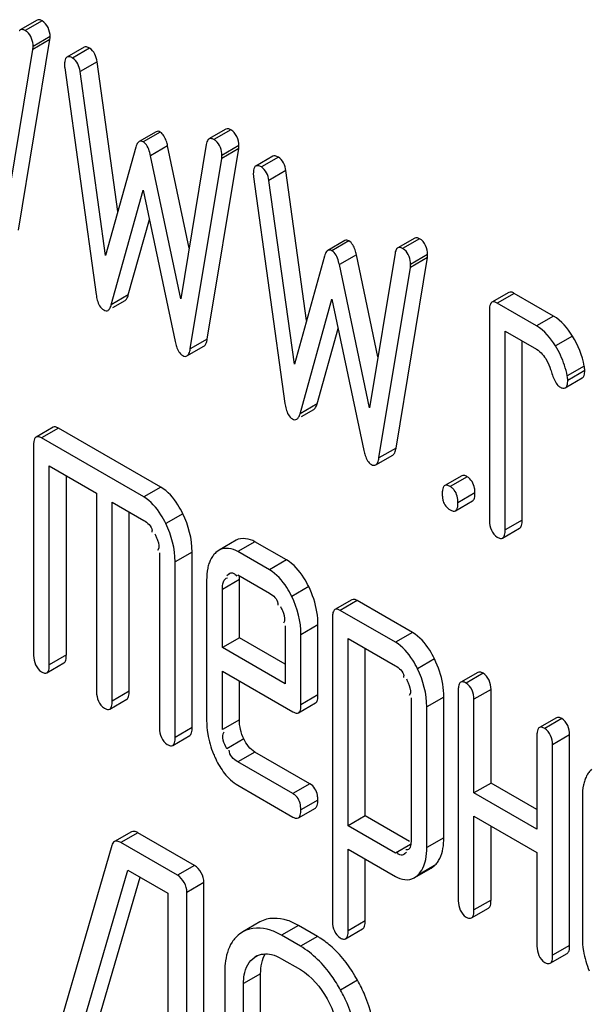
# Model space of a CAD drawing. Units: millimetres. Extents: x 0 to 6000, y -4 to 4243.
# Drawn here: x 3959 to 3966, y 1705 to 1717 of the extents above; entities that cross this region are included whole.
import ezdxf

# ---------------------------------------------------------------- set-up
doc = ezdxf.new("R2010")
doc.units = ezdxf.units.MM
doc.header["$LTSCALE"] = 330
doc.layers.get('0').update_dxf_attribs({"linetype": 'CONTINUOUS'})

msp = doc.modelspace()

# ---------------------------------------------------------------- linework, layer by layer
at = {"color": 7, "linetype": 'Continuous'}
for p, q in [((3959.5013, 1717.4257), (3959.2891, 1717.3033)), ((3959.2677, 1714.8065), (3959.66, 1717.183)), ((3959.66, 1717.183), (3959.4479, 1717.0605)), ((3959.0556, 1714.6841), (3959.4479, 1717.0605)), ((3960.0844, 1717.0874), (3959.8723, 1716.9649)), ((3959.8442, 1716.8318), (3960.2365, 1714.0022)), ((3960.5073, 1715.0402), (3960.2486, 1716.9074)), ((3960.3542, 1714.4917), (3960.0364, 1716.785)), ((3961.8553, 1716.0666), (3961.6432, 1715.9442)), ((3960.9842, 1716.0345), (3960.7721, 1715.9121)), ((3960.7309, 1715.8413), (3960.3542, 1714.4917)), ((3961.3963, 1714.5831), (3961.1274, 1715.8573)), ((3961.6097, 1715.8766), (3961.2919, 1713.9503)), ((3961.6218, 1713.4474), (3962.0141, 1715.8239)), ((3962.0141, 1715.8239), (3961.802, 1715.7015)), ((3961.2919, 1713.9503), (3960.9153, 1715.7348)), ((3961.4096, 1713.325), (3961.802, 1715.7015)), ((3962.4385, 1715.7283), (3962.2263, 1715.6058)), ((3962.1982, 1715.4727), (3962.5906, 1712.6432)), ((3962.8614, 1713.6811), (3962.6026, 1715.5484)), ((3962.7083, 1713.1326), (3962.3905, 1715.4259)), ((3960.4248, 1713.876), (3960.8231, 1715.3036)), ((3960.8231, 1715.3036), (3961.2213, 1713.4162)), ((3960.637, 1713.9985), (3960.8997, 1714.9404)), ((3964.2094, 1714.7075), (3963.9973, 1714.5851)), ((3963.3383, 1714.6754), (3963.1261, 1714.553)), ((3963.0849, 1714.4822), (3962.7083, 1713.1326)), ((3963.7504, 1713.224), (3963.4815, 1714.4982)), ((3963.9638, 1714.5175), (3963.646, 1712.5912)), ((3963.9758, 1712.0883), (3964.3682, 1714.4648)), ((3964.3682, 1714.4648), (3964.1561, 1714.3424)), ((3963.646, 1712.5912), (3963.2693, 1714.3757)), ((3963.7637, 1711.9659), (3964.1561, 1714.3424)), ((3965.3839, 1714.0287), (3965.1717, 1713.9062)), ((3965.9415, 1713.7345), (3965.4511, 1714.0177)), ((3960.4449, 1713.8412), (3960.596, 1713.9284)), ((3962.7789, 1712.5169), (3963.1771, 1713.9445)), ((3963.1771, 1713.9445), (3963.5754, 1712.0571)), ((3965.7294, 1713.612), (3965.2389, 1713.8952)), ((3965.1408, 1713.8059), (3965.1408, 1711.1796)), ((3962.991, 1712.6394), (3963.2538, 1713.5813)), ((3965.337, 1711.0663), (3965.337, 1713.5467)), ((3965.337, 1713.5467), (3965.7294, 1713.3202)), ((3961.3686, 1713.2368), (3961.5807, 1713.3592)), ((3965.5491, 1711.1888), (3965.5491, 1713.4243)), ((3966.0874, 1712.8395), (3966.2995, 1712.962)), ((3962.799, 1712.4821), (3962.95, 1712.5693)), ((3959.6988, 1712.348), (3959.4866, 1712.2255)), ((3961.0411, 1711.6008), (3959.766, 1712.3369)), ((3959.4557, 1712.1252), (3959.4557, 1709.4988)), ((3960.829, 1711.4783), (3959.5538, 1712.2145)), ((3963.7227, 1711.8777), (3963.9348, 1712.0001)), ((3959.6519, 1709.3856), (3959.6519, 1711.866)), ((3959.6519, 1711.866), (3960.2404, 1711.5262)), ((3959.8641, 1709.508), (3959.8641, 1711.7435)), ((3964.7954, 1711.7421), (3964.5832, 1711.6196)), ((3960.2404, 1711.5262), (3960.2404, 1709.0458)), ((3960.4366, 1708.9325), (3960.4366, 1711.413)), ((3960.4366, 1711.413), (3960.829, 1711.1865)), ((3964.7176, 1711.3058), (3964.9297, 1711.4282)), ((3960.6487, 1709.055), (3960.6487, 1711.2905)), ((3965.3061, 1710.966), (3965.5182, 1711.0885)), ((3961.9823, 1710.9375), (3961.7701, 1710.815)), ((3962.6105, 1710.6918), (3962.2162, 1710.9194)), ((3961.0251, 1710.7814), (3961.0251, 1708.5928)), ((3961.4334, 1708.602), (3961.4334, 1710.7906)), ((3961.7705, 1710.8144), (3961.7279, 1710.7835)), ((3962.3983, 1710.5693), (3962.004, 1710.7969)), ((3961.2213, 1708.4795), (3961.2213, 1710.6681)), ((3961.6137, 1710.4387), (3961.6137, 1708.6907)), ((3961.8662, 1710.4979), (3961.8885, 1710.5144)), ((3962.004, 1710.5051), (3962.3983, 1710.2775)), ((3962.022, 1709.7213), (3962.022, 1710.4479)), ((3961.8098, 1709.5988), (3961.8098, 1710.3254)), ((3963.4261, 1710.1961), (3963.2139, 1710.0736)), ((3964.1818, 1709.7875), (3963.4933, 1710.185)), ((3963.9697, 1709.665), (3963.2811, 1710.0626)), ((3963.183, 1709.9733), (3963.183, 1706.1797)), ((3962.5945, 1709.8724), (3962.5945, 1709.1458)), ((3963.0028, 1709.0091), (3963.0028, 1709.8816)), ((3962.022, 1709.7213), (3961.8098, 1709.5988)), ((3962.5945, 1709.3907), (3962.022, 1709.7213)), ((3962.7907, 1708.8866), (3962.7907, 1709.7592)), ((3963.3792, 1707.3767), (3963.3792, 1709.7141)), ((3963.3792, 1709.7141), (3963.9697, 1709.3732)), ((3962.5945, 1709.1458), (3961.8098, 1709.5988)), ((3963.5913, 1707.4991), (3963.5913, 1709.5916)), ((3959.621, 1709.2853), (3959.8332, 1709.4077)), ((3961.8098, 1708.5775), (3961.8098, 1709.307)), ((3961.8098, 1709.307), (3962.6906, 1708.7985)), ((3962.022, 1708.6999), (3962.022, 1709.1845)), ((3964.9954, 1709.29), (3964.7833, 1709.1675)), ((3964.7524, 1709.0672), (3964.7524, 1706.4409)), ((3965.1607, 1707.9092), (3965.1607, 1709.0764)), ((3960.4057, 1708.8322), (3960.6178, 1708.9547)), ((3964.1639, 1708.9722), (3964.1639, 1707.2184)), ((3964.5722, 1707.2276), (3964.5722, 1708.9814)), ((3964.9486, 1707.7867), (3964.9486, 1708.954)), ((3962.7599, 1708.7868), (3962.972, 1708.9092)), ((3964.3601, 1707.1051), (3964.3601, 1708.8589)), ((3965.9763, 1708.7237), (3965.7642, 1708.6012)), ((3961.1904, 1708.3792), (3961.4025, 1708.5017)), ((3965.7333, 1708.5009), (3965.7333, 1707.3337)), ((3966.1416, 1705.8838), (3966.1416, 1708.5101)), ((3965.9295, 1705.7613), (3965.9295, 1708.3877)), ((3962.9028, 1707.8996), (3962.2162, 1708.296)), ((3962.6906, 1707.7771), (3962.004, 1708.1735)), ((3962.004, 1707.8817), (3962.6906, 1707.4853)), ((3965.1607, 1707.9092), (3964.9486, 1707.7867)), ((3965.7333, 1707.5786), (3965.1607, 1707.9092)), ((3965.7333, 1707.3337), (3964.9486, 1707.7867)), ((3966.3002, 1707.7359), (3966.3002, 1705.985)), ((3962.7578, 1707.4743), (3962.97, 1707.5967)), ((3963.5913, 1707.4991), (3963.3792, 1707.3767)), ((3964.1423, 1707.181), (3963.5913, 1707.4991)), ((3964.9486, 1706.3276), (3964.9486, 1707.4949)), ((3964.9486, 1707.4949), (3965.7333, 1707.0418)), ((3963.9697, 1707.0358), (3963.3792, 1707.3767)), ((3965.1607, 1706.4501), (3965.1607, 1707.3724)), ((3960.6756, 1707.3008), (3960.4635, 1707.1783)), ((3961.4619, 1706.8816), (3960.7567, 1707.2888)), ((3960.4314, 1707.1295), (3959.4856, 1703.8819)), ((3961.2498, 1706.7592), (3960.5446, 1707.1663)), ((3963.3792, 1706.0664), (3963.3792, 1707.0848)), ((3963.3792, 1707.0848), (3963.9697, 1706.7439)), ((3963.5913, 1706.1889), (3963.5913, 1706.9624)), ((3964.1065, 1707.045), (3964.0833, 1707.0278)), ((3965.7333, 1707.0418), (3965.7333, 1705.8746)), ((3964.2014, 1706.7251), (3964.4135, 1706.8476)), ((3964.4135, 1706.8476), (3964.4565, 1706.88)), ((3959.712, 1703.6637), (3960.6318, 1706.8241)), ((3959.9241, 1703.7862), (3960.7829, 1706.7369)), ((3960.6318, 1706.8241), (3961.1318, 1706.5354)), ((3964.201, 1706.7257), (3964.2443, 1706.7576)), ((3961.5798, 1702.874), (3961.5798, 1706.6677)), ((3961.1318, 1706.5354), (3961.1318, 1702.8877)), ((3961.3677, 1702.7516), (3961.3677, 1706.5452)), ((3964.9177, 1706.2273), (3965.1298, 1706.3498)), ((3962.2791, 1706.177), (3962.0669, 1706.0545)), ((3962.9949, 1705.9966), (3962.7591, 1706.1327)), ((3962.0671, 1706.0541), (3962.0469, 1706.0421)), ((3962.7828, 1705.8741), (3962.5469, 1706.0103)), ((3963.3477, 1705.9667), (3963.5599, 1706.0892)), ((3962.2144, 1705.7383), (3962.2282, 1705.7465)), ((3965.8986, 1705.661), (3966.1107, 1705.7835)), ((3962.5469, 1705.7184), (3962.7828, 1705.5823)), ((3961.8394, 1705.5433), (3961.8394, 1703.2088)), ((3962.2874, 1703.1951), (3962.2874, 1705.5296)), ((3962.0752, 1703.0726), (3962.0752, 1705.4071))]:
    msp.add_line(p, q, dxfattribs=at)
at = {"color": 9, "linetype": 'Continuous'}
for p, q in [((3959.5619, 1717.4177), (3959.3498, 1717.2952)), ((3959.662, 1717.2198), (3959.4499, 1717.0974)), ((3960.1544, 1717.0756), (3959.9423, 1716.9531)), ((3960.2486, 1716.9074), (3960.0364, 1716.785)), ((3961.916, 1716.0586), (3961.7039, 1715.9361)), ((3961.0352, 1716.0301), (3960.8231, 1715.9077)), ((3961.1274, 1715.8573), (3960.9153, 1715.7348)), ((3962.0161, 1715.8607), (3961.8039, 1715.7383)), ((3962.5085, 1715.7165), (3962.2963, 1715.594)), ((3962.6026, 1715.5484), (3962.3905, 1715.4259)), ((3964.2701, 1714.6995), (3964.058, 1714.577)), ((3963.3893, 1714.6711), (3963.1771, 1714.5486)), ((3963.4815, 1714.4982), (3963.2693, 1714.3757)), ((3964.3701, 1714.5016), (3964.158, 1714.3792)), ((3960.637, 1713.9985), (3960.4248, 1713.876)), ((3965.4511, 1714.0177), (3965.2389, 1713.8952)), ((3965.9415, 1713.7345), (3965.7294, 1713.612)), ((3966.1769, 1713.4848), (3965.9648, 1713.3623)), ((3961.6218, 1713.4474), (3961.4096, 1713.325)), ((3966.3241, 1713.1109), (3966.112, 1712.9885)), ((3966.3299, 1713.055), (3966.1178, 1712.9326)), ((3962.991, 1712.6394), (3962.7789, 1712.5169)), ((3959.766, 1712.3369), (3959.5538, 1712.2145)), ((3963.9758, 1712.0883), (3963.7637, 1711.9659)), ((3964.8625, 1711.7311), (3964.6504, 1711.6086)), ((3961.0411, 1711.6008), (3960.829, 1711.4783)), ((3964.9606, 1711.5285), (3964.7485, 1711.4061)), ((3961.3167, 1711.268), (3961.1046, 1711.1455)), ((3965.5491, 1711.1888), (3965.337, 1711.0663)), ((3962.2162, 1710.9194), (3962.004, 1710.7969)), ((3961.4334, 1710.7906), (3961.2213, 1710.6681)), ((3962.6105, 1710.6918), (3962.3983, 1710.5693)), ((3962.022, 1710.4479), (3961.8098, 1710.3254)), ((3961.89, 1710.5116), (3961.8662, 1710.4979)), ((3962.8871, 1710.3599), (3962.6749, 1710.2374)), ((3963.4933, 1710.185), (3963.2811, 1710.0626)), ((3963.0028, 1709.8816), (3962.7907, 1709.7592)), ((3964.1818, 1709.7875), (3963.9697, 1709.665)), ((3959.8641, 1709.508), (3959.6519, 1709.3856)), ((3964.4565, 1709.4568), (3964.2443, 1709.3343)), ((3965.0626, 1709.279), (3964.8505, 1709.1565)), ((3960.6487, 1709.055), (3960.4366, 1708.9325)), ((3965.1607, 1709.0764), (3964.9486, 1708.954)), ((3963.0028, 1709.0091), (3962.7907, 1708.8866)), ((3964.5722, 1708.9814), (3964.3601, 1708.8589)), ((3962.022, 1708.6999), (3961.8098, 1708.5775)), ((3966.0435, 1708.7127), (3965.8314, 1708.5902)), ((3961.4334, 1708.602), (3961.2213, 1708.4795)), ((3962.0783, 1708.4595), (3961.8662, 1708.337)), ((3966.1416, 1708.5101), (3965.9295, 1708.3877)), ((3962.2162, 1708.296), (3962.004, 1708.1735)), ((3962.9028, 1707.8996), (3962.6906, 1707.7771)), ((3963.0009, 1707.6971), (3962.7887, 1707.5746)), ((3960.7567, 1707.2888), (3960.5446, 1707.1663)), ((3964.5722, 1707.2276), (3964.3601, 1707.1051)), ((3964.1572, 1707.144), (3963.9697, 1707.0358)), ((3961.4619, 1706.8816), (3961.2498, 1706.7592)), ((3964.4565, 1706.88), (3964.2443, 1706.7576)), ((3961.5798, 1706.6677), (3961.3677, 1706.5452)), ((3965.1607, 1706.4501), (3964.9486, 1706.3276)), ((3962.7591, 1706.1327), (3962.5469, 1706.0103)), ((3963.5913, 1706.1889), (3963.3792, 1706.0664)), ((3962.9949, 1705.9966), (3962.7828, 1705.8741)), ((3966.1416, 1705.8838), (3965.9295, 1705.7613)), ((3962.2407, 1705.7535), (3962.2144, 1705.7383)), ((3962.2874, 1705.5296), (3962.0752, 1705.4071)), ((3963.4967, 1705.4493), (3963.2846, 1705.3269))]:
    msp.add_line(p, q, dxfattribs=at)
at = {"color": 7, "linetype": 'Continuous'}
for centre, radius, start, end in [((3965.0365, 1712.7792), 1.0957, 11.00878, 18.21052), ((3960.8123, 1711.0409), 0.1231, 358.79847, 8.40216), ((3962.3817, 1710.1319), 0.1231, 358.79701, 8.48929), ((3961.9999, 1709.8809), 1.0029, 0.04321, 9.39392), ((3963.954, 1709.2299), 0.1199, 358.44209, 8.27404), ((3963.5895, 1708.9802), 0.9827, 0.06812, 9.54879), ((3962.669, 1708.6905), 1.0553, 179.99059, 189.26551), ((3962.8767, 1708.7623), 1.2754, 202.66051, 205.64947), ((3962.2766, 1705.7014), 0.4114, 137.5376, 146.96376), ((3962.2643, 1705.7121), 0.3952, 123.36743, 137.47556), ((3962.4836, 1705.1111), 1.0225, 57.65971, 59.99601), ((3967.3526, 1705.9847), 1.0524, 179.98636, 189.31562)]:
    msp.add_arc(centre, radius, start, end, dxfattribs=at)
for points, knots in [([(3959.5619, 1717.4177), (3959.5515, 1717.4237), (3959.5319, 1717.4331), (3959.5091, 1717.4303), (3959.5013, 1717.4257)], [0, 0, 0, 0, 0.5699762, 1, 1, 1, 1]), ([(3959.2891, 1717.3033), (3959.2866, 1717.3018), (3959.2816, 1717.2981), (3959.2774, 1717.2934), (3959.2755, 1717.2909)], [0, 0, 0, 0, 0.4814143, 1, 1, 1, 1]), ([(3959.3498, 1717.2952), (3959.3394, 1717.3012), (3959.3198, 1717.3106), (3959.297, 1717.3078), (3959.2891, 1717.3033)], [0, 0, 0, 0, 0.5699761, 1, 1, 1, 1]), ([(3959.3745, 1717.2785), (3959.3706, 1717.2815), (3959.3626, 1717.2874), (3959.3542, 1717.2927), (3959.3498, 1717.2952)], [0, 0, 0, 0, 0.4946312, 1, 1, 1, 1]), ([(3959.66, 1717.183), (3959.66, 1717.1892), (3959.661, 1717.2014), (3959.662, 1717.2137), (3959.662, 1717.2198)], [0, 0, 0, 0, 0.4999975, 1, 1, 1, 1]), ([(3959.4479, 1717.0605), (3959.4479, 1717.0667), (3959.4489, 1717.0789), (3959.4499, 1717.0912), (3959.4499, 1717.0974)], [0, 0, 0, 0, 0.4999975, 1, 1, 1, 1]), ([(3960.1544, 1717.0756), (3960.1419, 1717.0828), (3960.1198, 1717.0941), (3960.0931, 1717.0924), (3960.0844, 1717.0874)], [0, 0, 0, 0, 0.5885879, 1, 1, 1, 1]), ([(3959.8551, 1716.9459), (3959.8501, 1716.9363), (3959.8435, 1716.9111), (3959.8422, 1716.8855), (3959.8422, 1716.8708)], [0, 0, 0, 0, 0.425656, 1, 1, 1, 1]), ([(3959.8723, 1716.9649), (3959.8687, 1716.9629), (3959.862, 1716.9573), (3959.8572, 1716.9499), (3959.8551, 1716.9459)], [0, 0, 0, 0, 0.4726667, 1, 1, 1, 1]), ([(3959.9423, 1716.9531), (3959.9298, 1716.9603), (3959.9076, 1716.9716), (3959.881, 1716.97), (3959.8723, 1716.9649)], [0, 0, 0, 0, 0.5885845, 1, 1, 1, 1]), ([(3959.8422, 1716.8708), (3959.8422, 1716.8645), (3959.8423, 1716.8514), (3959.8433, 1716.8384), (3959.8442, 1716.8318)], [0, 0, 0, 0, 0.4887387, 1, 1, 1, 1]), ([(3961.916, 1716.0586), (3961.9056, 1716.0646), (3961.886, 1716.074), (3961.8632, 1716.0712), (3961.8553, 1716.0666)], [0, 0, 0, 0, 0.5699611, 1, 1, 1, 1]), ([(3961.0352, 1716.0301), (3961.0268, 1716.035), (3961.0098, 1716.0424), (3960.9912, 1716.0386), (3960.9842, 1716.0345)], [0, 0, 0, 0, 0.5469549, 1, 1, 1, 1]), ([(3961.1274, 1715.8573), (3961.1229, 1715.8781), (3961.1062, 1715.9407), (3961.074, 1716.0078), (3961.0352, 1716.0301)], [0, 0, 0, 0, 0.3225977, 1, 1, 1, 1]), ([(3961.6296, 1715.9318), (3961.6244, 1715.9249), (3961.6158, 1715.9068), (3961.6115, 1715.8876), (3961.6097, 1715.8766)], [0, 0, 0, 0, 0.4362379, 1, 1, 1, 1]), ([(3961.6432, 1715.9442), (3961.6406, 1715.9427), (3961.6356, 1715.939), (3961.6315, 1715.9343), (3961.6296, 1715.9318)], [0, 0, 0, 0, 0.4814142, 1, 1, 1, 1]), ([(3961.7039, 1715.9361), (3961.6935, 1715.9421), (3961.6738, 1715.9515), (3961.6511, 1715.9487), (3961.6432, 1715.9442)], [0, 0, 0, 0, 0.5699609, 1, 1, 1, 1]), ([(3961.7286, 1715.9194), (3961.7247, 1715.9225), (3961.7167, 1715.9283), (3961.7082, 1715.9336), (3961.7039, 1715.9361)], [0, 0, 0, 0, 0.4946295, 1, 1, 1, 1]), ([(3960.7556, 1715.897), (3960.7501, 1715.8898), (3960.7404, 1715.8716), (3960.7339, 1715.8522), (3960.7309, 1715.8413)], [0, 0, 0, 0, 0.4422867, 1, 1, 1, 1]), ([(3960.7721, 1715.9121), (3960.769, 1715.9103), (3960.763, 1715.9057), (3960.758, 1715.9001), (3960.7556, 1715.897)], [0, 0, 0, 0, 0.4738855, 1, 1, 1, 1]), ([(3960.8231, 1715.9077), (3960.8147, 1715.9125), (3960.7977, 1715.9199), (3960.779, 1715.9161), (3960.7721, 1715.9121)], [0, 0, 0, 0, 0.5469555, 1, 1, 1, 1]), ([(3960.8491, 1715.8866), (3960.8451, 1715.8908), (3960.837, 1715.8985), (3960.8278, 1715.905), (3960.8231, 1715.9077)], [0, 0, 0, 0, 0.5154903, 1, 1, 1, 1]), ([(3962.0141, 1715.8239), (3962.0141, 1715.8301), (3962.0151, 1715.8423), (3962.0161, 1715.8546), (3962.0161, 1715.8607)], [0, 0, 0, 0, 0.4999975, 1, 1, 1, 1]), ([(3961.802, 1715.7015), (3961.802, 1715.7076), (3961.803, 1715.7199), (3961.8039, 1715.7321), (3961.8039, 1715.7383)], [0, 0, 0, 0, 0.4999975, 1, 1, 1, 1]), ([(3962.5085, 1715.7165), (3962.496, 1715.7237), (3962.4738, 1715.735), (3962.4472, 1715.7334), (3962.4385, 1715.7283)], [0, 0, 0, 0, 0.5885917, 1, 1, 1, 1]), ([(3962.2092, 1715.5868), (3962.2042, 1715.5772), (3962.1976, 1715.552), (3962.1963, 1715.5264), (3962.1963, 1715.5117)], [0, 0, 0, 0, 0.4256558, 1, 1, 1, 1]), ([(3962.2263, 1715.6059), (3962.2228, 1715.6038), (3962.2161, 1715.5982), (3962.2113, 1715.5908), (3962.2092, 1715.5868)], [0, 0, 0, 0, 0.4726683, 1, 1, 1, 1]), ([(3962.2963, 1715.594), (3962.2839, 1715.6012), (3962.2617, 1715.6125), (3962.235, 1715.6109), (3962.2263, 1715.6059)], [0, 0, 0, 0, 0.5885883, 1, 1, 1, 1]), ([(3962.1963, 1715.5117), (3962.1963, 1715.5054), (3962.1964, 1715.4923), (3962.1973, 1715.4793), (3962.1982, 1715.4727)], [0, 0, 0, 0, 0.4887285, 1, 1, 1, 1]), ([(3964.2701, 1714.6995), (3964.2597, 1714.7055), (3964.24, 1714.7149), (3964.2173, 1714.7121), (3964.2094, 1714.7075)], [0, 0, 0, 0, 0.5699611, 1, 1, 1, 1]), ([(3963.3893, 1714.6711), (3963.3809, 1714.6759), (3963.3639, 1714.6833), (3963.3452, 1714.6795), (3963.3383, 1714.6754)], [0, 0, 0, 0, 0.5469475, 1, 1, 1, 1]), ([(3963.4815, 1714.4982), (3963.4769, 1714.519), (3963.4603, 1714.5816), (3963.428, 1714.6487), (3963.3893, 1714.6711)], [0, 0, 0, 0, 0.3226001, 1, 1, 1, 1]), ([(3963.9973, 1714.5851), (3963.9947, 1714.5836), (3963.9897, 1714.5799), (3963.9856, 1714.5752), (3963.9836, 1714.5727)], [0, 0, 0, 0, 0.4814142, 1, 1, 1, 1]), ([(3964.058, 1714.577), (3964.0475, 1714.583), (3964.0279, 1714.5924), (3964.0052, 1714.5896), (3963.9973, 1714.5851)], [0, 0, 0, 0, 0.5699609, 1, 1, 1, 1]), ([(3964.0826, 1714.5603), (3964.0788, 1714.5634), (3964.0707, 1714.5692), (3964.0623, 1714.5745), (3964.058, 1714.577)], [0, 0, 0, 0, 0.4946295, 1, 1, 1, 1]), ([(3963.1097, 1714.5379), (3963.1042, 1714.5307), (3963.0944, 1714.5125), (3963.088, 1714.4931), (3963.0849, 1714.4822)], [0, 0, 0, 0, 0.4422882, 1, 1, 1, 1]), ([(3963.1261, 1714.553), (3963.1231, 1714.5512), (3963.117, 1714.5466), (3963.1121, 1714.541), (3963.1097, 1714.5379)], [0, 0, 0, 0, 0.4738845, 1, 1, 1, 1]), ([(3963.1771, 1714.5486), (3963.1687, 1714.5534), (3963.1518, 1714.5608), (3963.1331, 1714.557), (3963.1261, 1714.553)], [0, 0, 0, 0, 0.5469481, 1, 1, 1, 1]), ([(3963.2031, 1714.5275), (3963.1992, 1714.5318), (3963.1911, 1714.5395), (3963.1818, 1714.5459), (3963.1771, 1714.5486)], [0, 0, 0, 0, 0.5154925, 1, 1, 1, 1]), ([(3963.9836, 1714.5727), (3963.9785, 1714.5658), (3963.9699, 1714.5477), (3963.9656, 1714.5285), (3963.9638, 1714.5175)], [0, 0, 0, 0, 0.4362379, 1, 1, 1, 1]), ([(3964.3682, 1714.4648), (3964.3682, 1714.471), (3964.3692, 1714.4832), (3964.3701, 1714.4955), (3964.3701, 1714.5016)], [0, 0, 0, 0, 0.4999975, 1, 1, 1, 1]), ([(3964.1561, 1714.3424), (3964.1561, 1714.3485), (3964.157, 1714.3608), (3964.158, 1714.373), (3964.158, 1714.3792)], [0, 0, 0, 0, 0.4999975, 1, 1, 1, 1]), ([(3960.2365, 1714.0022), (3960.2397, 1713.9791), (3960.252, 1713.9092), (3960.2883, 1713.8352), (3960.3307, 1713.8107)], [0, 0, 0, 0, 0.3227992, 1, 1, 1, 1]), ([(3960.596, 1713.9284), (3960.6057, 1713.934), (3960.6238, 1713.9567), (3960.6326, 1713.9828), (3960.637, 1713.9985)], [0, 0, 0, 0, 0.4090945, 1, 1, 1, 1]), ([(3965.4511, 1714.0177), (3965.4391, 1714.0245), (3965.4178, 1714.0354), (3965.3922, 1714.0335), (3965.3839, 1714.0287)], [0, 0, 0, 0, 0.587551, 1, 1, 1, 1]), ([(3960.3838, 1713.8059), (3960.3936, 1713.8115), (3960.4116, 1713.8342), (3960.4205, 1713.8603), (3960.4248, 1713.876)], [0, 0, 0, 0, 0.4090926, 1, 1, 1, 1]), ([(3965.1528, 1713.8835), (3965.1481, 1713.8732), (3965.1421, 1713.8472), (3965.1408, 1713.8209), (3965.1408, 1713.8059)], [0, 0, 0, 0, 0.4289996, 1, 1, 1, 1]), ([(3965.1717, 1713.9062), (3965.1677, 1713.9039), (3965.16, 1713.8971), (3965.155, 1713.8883), (3965.1528, 1713.8835)], [0, 0, 0, 0, 0.4660776, 1, 1, 1, 1]), ([(3965.2389, 1713.8952), (3965.227, 1713.9021), (3965.2057, 1713.9129), (3965.1801, 1713.911), (3965.1717, 1713.9062)], [0, 0, 0, 0, 0.5875481, 1, 1, 1, 1]), ([(3960.3307, 1713.8107), (3960.3394, 1713.8057), (3960.357, 1713.7979), (3960.3766, 1713.8017), (3960.3838, 1713.8059)], [0, 0, 0, 0, 0.5459251, 1, 1, 1, 1]), ([(3961.2213, 1713.4162), (3961.2258, 1713.3949), (3961.2419, 1713.3313), (3961.2764, 1713.2647), (3961.3155, 1713.2422)], [0, 0, 0, 0, 0.3250888, 1, 1, 1, 1]), ([(3961.5807, 1713.3592), (3961.5919, 1713.3657), (3961.6116, 1713.3953), (3961.6185, 1713.4276), (3961.6218, 1713.4474)], [0, 0, 0, 0, 0.3920714, 1, 1, 1, 1]), ([(3961.3155, 1713.2422), (3961.3243, 1713.2371), (3961.3417, 1713.2292), (3961.3614, 1713.2326), (3961.3686, 1713.2368)], [0, 0, 0, 0, 0.5508202, 1, 1, 1, 1]), ([(3961.3686, 1713.2368), (3961.3798, 1713.2433), (3961.3995, 1713.2728), (3961.4064, 1713.3051), (3961.4096, 1713.325)], [0, 0, 0, 0, 0.392068, 1, 1, 1, 1]), ([(3966.3299, 1713.055), (3966.3299, 1713.0641), (3966.3288, 1713.0828), (3966.326, 1713.1014), (3966.3241, 1713.1109)], [0, 0, 0, 0, 0.4824024, 1, 1, 1, 1]), ([(3965.9035, 1713.0676), (3965.9109, 1713.0445), (3965.9348, 1712.9762), (3965.9622, 1712.9057), (3965.9946, 1712.8694)], [0, 0, 0, 0, 0.3318247, 1, 1, 1, 1]), ([(3966.1178, 1712.9326), (3966.1178, 1712.9416), (3966.1167, 1712.9604), (3966.1138, 1712.9789), (3966.112, 1712.9885)], [0, 0, 0, 0, 0.4824024, 1, 1, 1, 1]), ([(3966.2995, 1712.962), (3966.3108, 1712.9685), (3966.3288, 1713.0009), (3966.3299, 1713.0345), (3966.3299, 1713.055)], [0, 0, 0, 0, 0.3887405, 1, 1, 1, 1]), ([(3965.9946, 1712.8694), (3965.998, 1712.8657), (3966.0045, 1712.8591), (3966.012, 1712.8535), (3966.0158, 1712.8514)], [0, 0, 0, 0, 0.5361507, 1, 1, 1, 1]), ([(3966.0873, 1712.8395), (3966.0987, 1712.846), (3966.1166, 1712.8785), (3966.1178, 1712.912), (3966.1178, 1712.9326)], [0, 0, 0, 0, 0.3887395, 1, 1, 1, 1]), ([(3966.0158, 1712.8514), (3966.0285, 1712.844), (3966.0512, 1712.8326), (3966.0784, 1712.8343), (3966.0873, 1712.8395)], [0, 0, 0, 0, 0.5865559, 1, 1, 1, 1]), ([(3962.5906, 1712.6432), (3962.5937, 1712.62), (3962.6061, 1712.5501), (3962.6424, 1712.4761), (3962.6848, 1712.4516)], [0, 0, 0, 0, 0.3228011, 1, 1, 1, 1]), ([(3962.95, 1712.5693), (3962.9598, 1712.5749), (3962.9778, 1712.5976), (3962.9867, 1712.6237), (3962.991, 1712.6394)], [0, 0, 0, 0, 0.4090904, 1, 1, 1, 1]), ([(3962.7379, 1712.4468), (3962.7476, 1712.4524), (3962.7657, 1712.4751), (3962.7745, 1712.5012), (3962.7789, 1712.5169)], [0, 0, 0, 0, 0.4090884, 1, 1, 1, 1]), ([(3962.6848, 1712.4516), (3962.6935, 1712.4466), (3962.7111, 1712.4388), (3962.7306, 1712.4426), (3962.7379, 1712.4468)], [0, 0, 0, 0, 0.5459392, 1, 1, 1, 1]), ([(3959.766, 1712.3369), (3959.754, 1712.3438), (3959.7327, 1712.3546), (3959.7072, 1712.3528), (3959.6988, 1712.348)], [0, 0, 0, 0, 0.587551, 1, 1, 1, 1]), ([(3959.4677, 1712.2028), (3959.463, 1712.1925), (3959.457, 1712.1665), (3959.4557, 1712.1402), (3959.4557, 1712.1252)], [0, 0, 0, 0, 0.4289996, 1, 1, 1, 1]), ([(3959.4866, 1712.2255), (3959.4826, 1712.2232), (3959.475, 1712.2164), (3959.4699, 1712.2076), (3959.4677, 1712.2028)], [0, 0, 0, 0, 0.4660776, 1, 1, 1, 1]), ([(3959.5538, 1712.2145), (3959.5419, 1712.2214), (3959.5206, 1712.2322), (3959.495, 1712.2303), (3959.4866, 1712.2255)], [0, 0, 0, 0, 0.5875481, 1, 1, 1, 1]), ([(3963.5754, 1712.0571), (3963.5799, 1712.0358), (3963.596, 1711.9722), (3963.6305, 1711.9056), (3963.6695, 1711.8831)], [0, 0, 0, 0, 0.3250888, 1, 1, 1, 1]), ([(3963.9348, 1712.0001), (3963.946, 1712.0066), (3963.9657, 1712.0362), (3963.9726, 1712.0685), (3963.9758, 1712.0883)], [0, 0, 0, 0, 0.3920714, 1, 1, 1, 1]), ([(3963.6695, 1711.8831), (3963.6784, 1711.878), (3963.6958, 1711.8701), (3963.7155, 1711.8735), (3963.7227, 1711.8777)], [0, 0, 0, 0, 0.5508202, 1, 1, 1, 1]), ([(3963.7227, 1711.8777), (3963.7339, 1711.8842), (3963.7536, 1711.9137), (3963.7604, 1711.946), (3963.7637, 1711.9659)], [0, 0, 0, 0, 0.392068, 1, 1, 1, 1]), ([(3964.8625, 1711.7311), (3964.8506, 1711.738), (3964.8293, 1711.7488), (3964.8037, 1711.7469), (3964.7954, 1711.7421)], [0, 0, 0, 0, 0.587551, 1, 1, 1, 1]), ([(3961.3167, 1711.268), (3961.2983, 1711.3059), (3961.2297, 1711.433), (3961.1302, 1711.5493), (3961.0411, 1711.6008)], [0, 0, 0, 0, 0.2906188, 1, 1, 1, 1]), ([(3964.5643, 1711.5969), (3964.5596, 1711.5867), (3964.5535, 1711.5606), (3964.5523, 1711.5343), (3964.5523, 1711.5193)], [0, 0, 0, 0, 0.4289996, 1, 1, 1, 1]), ([(3964.5523, 1711.5193), (3964.5523, 1711.503), (3964.5539, 1711.4719), (3964.5599, 1711.4414), (3964.5641, 1711.4274)], [0, 0, 0, 0, 0.5283201, 1, 1, 1, 1]), ([(3964.5832, 1711.6196), (3964.5792, 1711.6173), (3964.5715, 1711.6105), (3964.5665, 1711.6018), (3964.5643, 1711.5969)], [0, 0, 0, 0, 0.4660777, 1, 1, 1, 1]), ([(3964.6504, 1711.6086), (3964.6385, 1711.6155), (3964.6171, 1711.6263), (3964.5916, 1711.6245), (3964.5832, 1711.6196)], [0, 0, 0, 0, 0.5875482, 1, 1, 1, 1]), ([(3964.703, 1711.563), (3964.6959, 1711.5721), (3964.6798, 1711.5892), (3964.6606, 1711.6027), (3964.6504, 1711.6086)], [0, 0, 0, 0, 0.4958759, 1, 1, 1, 1]), ([(3964.9297, 1711.4282), (3964.9415, 1711.4351), (3964.9597, 1711.4706), (3964.9606, 1711.5062), (3964.9606, 1711.5285)], [0, 0, 0, 0, 0.379504, 1, 1, 1, 1]), ([(3964.9606, 1711.5285), (3964.9606, 1711.5389), (3964.9599, 1711.5591), (3964.9574, 1711.5792), (3964.9557, 1711.5888)], [0, 0, 0, 0, 0.5154227, 1, 1, 1, 1]), ([(3961.1046, 1711.1455), (3961.0862, 1711.1835), (3961.0176, 1711.3105), (3960.9181, 1711.4268), (3960.829, 1711.4783)], [0, 0, 0, 0, 0.2906188, 1, 1, 1, 1]), ([(3964.7176, 1711.3058), (3964.7294, 1711.3126), (3964.7476, 1711.3481), (3964.7485, 1711.3837), (3964.7485, 1711.4061)], [0, 0, 0, 0, 0.3794962, 1, 1, 1, 1]), ([(3964.6504, 1711.3168), (3964.6623, 1711.3099), (3964.6836, 1711.2991), (3964.7091, 1711.3009), (3964.7176, 1711.3058)], [0, 0, 0, 0, 0.5845269, 1, 1, 1, 1]), ([(3965.5182, 1711.0885), (3965.5301, 1711.0953), (3965.5482, 1711.1308), (3965.5491, 1711.1664), (3965.5491, 1711.1888)], [0, 0, 0, 0, 0.3795098, 1, 1, 1, 1]), ([(3960.9663, 1711.0196), (3960.9726, 1711.0065), (3960.9852, 1710.9802), (3960.9965, 1710.9532), (3961.0015, 1710.9395)], [0, 0, 0, 0, 0.4992643, 1, 1, 1, 1]), ([(3965.3061, 1710.966), (3965.3179, 1710.9728), (3965.3361, 1711.0083), (3965.337, 1711.044), (3965.337, 1711.0663)], [0, 0, 0, 0, 0.379502, 1, 1, 1, 1]), ([(3965.2389, 1710.977), (3965.2508, 1710.9702), (3965.2721, 1710.9594), (3965.2977, 1710.9611), (3965.3061, 1710.966)], [0, 0, 0, 0, 0.5845213, 1, 1, 1, 1]), ([(3961.7279, 1710.7835), (3961.7154, 1710.7718), (3961.6921, 1710.7458), (3961.6737, 1710.7161), (3961.6656, 1710.7004)], [0, 0, 0, 0, 0.4914601, 1, 1, 1, 1]), ([(3961.6656, 1710.7004), (3961.6569, 1710.6834), (3961.6416, 1710.6467), (3961.6315, 1710.6083), (3961.6274, 1710.5882)], [0, 0, 0, 0, 0.4808186, 1, 1, 1, 1]), ([(3962.8871, 1710.3599), (3962.8689, 1710.3975), (3962.8002, 1710.5246), (3962.7, 1710.6401), (3962.6105, 1710.6918)], [0, 0, 0, 0, 0.2877165, 1, 1, 1, 1]), ([(3961.8871, 1710.5164), (3961.8961, 1710.5234), (3961.9173, 1710.5365), (3961.943, 1710.5312), (3961.9536, 1710.5251)], [0, 0, 0, 0, 0.4808694, 1, 1, 1, 1]), ([(3961.9536, 1710.5251), (3961.9601, 1710.5213), (3961.9736, 1710.5105), (3961.9847, 1710.4972), (3961.9904, 1710.4895)], [0, 0, 0, 0, 0.4354985, 1, 1, 1, 1]), ([(3962.6749, 1710.2374), (3962.6568, 1710.275), (3962.5881, 1710.4021), (3962.4878, 1710.5176), (3962.3983, 1710.5693)], [0, 0, 0, 0, 0.2877165, 1, 1, 1, 1]), ([(3962.022, 1710.4479), (3962.022, 1710.4558), (3962.0223, 1710.4711), (3962.0234, 1710.4863), (3962.0242, 1710.4937)], [0, 0, 0, 0, 0.5143206, 1, 1, 1, 1]), ([(3963.4933, 1710.185), (3963.4813, 1710.1919), (3963.46, 1710.2027), (3963.4344, 1710.2009), (3963.4261, 1710.1961)], [0, 0, 0, 0, 0.587551, 1, 1, 1, 1]), ([(3962.5357, 1710.1107), (3962.542, 1710.0975), (3962.5546, 1710.0712), (3962.5659, 1710.0442), (3962.5709, 1710.0305)], [0, 0, 0, 0, 0.4992642, 1, 1, 1, 1]), ([(3963.195, 1710.0509), (3963.1903, 1710.0406), (3963.1842, 1710.0146), (3963.183, 1709.9883), (3963.183, 1709.9733)], [0, 0, 0, 0, 0.4289996, 1, 1, 1, 1]), ([(3963.2139, 1710.0736), (3963.2099, 1710.0713), (3963.2022, 1710.0645), (3963.1972, 1710.0557), (3963.195, 1710.0509)], [0, 0, 0, 0, 0.4660776, 1, 1, 1, 1]), ([(3963.2811, 1710.0626), (3963.2692, 1710.0695), (3963.2478, 1710.0803), (3963.2223, 1710.0784), (3963.2139, 1710.0736)], [0, 0, 0, 0, 0.5875481, 1, 1, 1, 1]), ([(3964.4565, 1709.4568), (3964.4383, 1709.4943), (3964.3699, 1709.6207), (3964.2707, 1709.7362), (3964.1818, 1709.7875)], [0, 0, 0, 0, 0.2890911, 1, 1, 1, 1]), ([(3964.2443, 1709.3343), (3964.2261, 1709.3718), (3964.1578, 1709.4982), (3964.0586, 1709.6137), (3963.9697, 1709.665)], [0, 0, 0, 0, 0.2890911, 1, 1, 1, 1]), ([(3959.8332, 1709.4077), (3959.845, 1709.4146), (3959.8632, 1709.4501), (3959.8641, 1709.4857), (3959.8641, 1709.508)], [0, 0, 0, 0, 0.3795098, 1, 1, 1, 1]), ([(3959.5538, 1709.2963), (3959.5657, 1709.2894), (3959.587, 1709.2786), (3959.6126, 1709.2804), (3959.621, 1709.2853)], [0, 0, 0, 0, 0.5845213, 1, 1, 1, 1]), ([(3959.621, 1709.2853), (3959.6328, 1709.2921), (3959.651, 1709.3276), (3959.6519, 1709.3633), (3959.6519, 1709.3856)], [0, 0, 0, 0, 0.379502, 1, 1, 1, 1]), ([(3965.0626, 1709.279), (3965.0507, 1709.2859), (3965.0294, 1709.2967), (3965.0038, 1709.2948), (3964.9954, 1709.29)], [0, 0, 0, 0, 0.5875382, 1, 1, 1, 1]), ([(3964.105, 1709.2075), (3964.1114, 1709.1944), (3964.124, 1709.1681), (3964.1353, 1709.1412), (3964.1403, 1709.1274)], [0, 0, 0, 0, 0.4992055, 1, 1, 1, 1]), ([(3964.8505, 1709.1565), (3964.8386, 1709.1634), (3964.8172, 1709.1742), (3964.7917, 1709.1724), (3964.7833, 1709.1675)], [0, 0, 0, 0, 0.5875354, 1, 1, 1, 1]), ([(3960.6178, 1708.9547), (3960.6297, 1708.9615), (3960.6478, 1708.997), (3960.6487, 1709.0327), (3960.6487, 1709.055)], [0, 0, 0, 0, 0.3795098, 1, 1, 1, 1]), ([(3964.7644, 1709.1448), (3964.7597, 1709.1345), (3964.7536, 1709.1085), (3964.7524, 1709.0822), (3964.7524, 1709.0672)], [0, 0, 0, 0, 0.4289987, 1, 1, 1, 1]), ([(3964.7833, 1709.1675), (3964.7793, 1709.1652), (3964.7716, 1709.1584), (3964.7666, 1709.1497), (3964.7644, 1709.1448)], [0, 0, 0, 0, 0.4660806, 1, 1, 1, 1]), ([(3960.4057, 1708.8322), (3960.4175, 1708.8391), (3960.4357, 1708.8746), (3960.4366, 1708.9102), (3960.4366, 1708.9325)], [0, 0, 0, 0, 0.379502, 1, 1, 1, 1]), ([(3962.972, 1708.9092), (3962.9838, 1708.9161), (3963.002, 1708.9514), (3963.0028, 1708.9869), (3963.0028, 1709.0091)], [0, 0, 0, 0, 0.3804486, 1, 1, 1, 1]), ([(3960.3385, 1708.8433), (3960.3504, 1708.8364), (3960.3717, 1708.8256), (3960.3973, 1708.8274), (3960.4057, 1708.8322)], [0, 0, 0, 0, 0.5845213, 1, 1, 1, 1]), ([(3962.7599, 1708.7868), (3962.7717, 1708.7936), (3962.7898, 1708.8289), (3962.7907, 1708.8644), (3962.7907, 1708.8866)], [0, 0, 0, 0, 0.3804406, 1, 1, 1, 1]), ([(3962.6906, 1708.7985), (3962.7029, 1708.7914), (3962.7248, 1708.7802), (3962.7512, 1708.7818), (3962.7599, 1708.7868)], [0, 0, 0, 0, 0.587334, 1, 1, 1, 1]), ([(3966.0435, 1708.7127), (3966.0316, 1708.7196), (3966.0102, 1708.7304), (3965.9847, 1708.7285), (3965.9763, 1708.7237)], [0, 0, 0, 0, 0.587551, 1, 1, 1, 1]), ([(3961.4025, 1708.5017), (3961.4144, 1708.5085), (3961.4325, 1708.544), (3961.4334, 1708.5797), (3961.4334, 1708.602)], [0, 0, 0, 0, 0.3795098, 1, 1, 1, 1]), ([(3965.7452, 1708.5785), (3965.7405, 1708.5683), (3965.7345, 1708.5422), (3965.7333, 1708.5159), (3965.7333, 1708.5009)], [0, 0, 0, 0, 0.4289996, 1, 1, 1, 1]), ([(3965.7642, 1708.6012), (3965.7602, 1708.5989), (3965.7525, 1708.5921), (3965.7474, 1708.5834), (3965.7452, 1708.5785)], [0, 0, 0, 0, 0.4660776, 1, 1, 1, 1]), ([(3965.8314, 1708.5902), (3965.8194, 1708.5971), (3965.7981, 1708.6079), (3965.7726, 1708.6061), (3965.7642, 1708.6012)], [0, 0, 0, 0, 0.5875481, 1, 1, 1, 1]), ([(3961.1904, 1708.3792), (3961.2022, 1708.386), (3961.2204, 1708.4215), (3961.2213, 1708.4572), (3961.2213, 1708.4795)], [0, 0, 0, 0, 0.379502, 1, 1, 1, 1]), ([(3961.1232, 1708.3902), (3961.1351, 1708.3834), (3961.1564, 1708.3726), (3961.182, 1708.3743), (3961.1904, 1708.3792)], [0, 0, 0, 0, 0.5845213, 1, 1, 1, 1]), ([(3966.416, 1708.0805), (3966.4032, 1708.0689), (3966.3796, 1708.043), (3966.3609, 1708.0132), (3966.3527, 1707.9975)], [0, 0, 0, 0, 0.4923544, 1, 1, 1, 1]), ([(3966.3527, 1707.9975), (3966.3438, 1707.9806), (3966.3284, 1707.944), (3966.3182, 1707.9056), (3966.314, 1707.8854)], [0, 0, 0, 0, 0.4810861, 1, 1, 1, 1]), ([(3962.7432, 1707.7315), (3962.7361, 1707.7406), (3962.72, 1707.7577), (3962.7008, 1707.7712), (3962.6906, 1707.7771)], [0, 0, 0, 0, 0.4958803, 1, 1, 1, 1]), ([(3963.0009, 1707.6971), (3963.0009, 1707.7074), (3963.0001, 1707.7276), (3962.9976, 1707.7477), (3962.9959, 1707.7573)], [0, 0, 0, 0, 0.5154209, 1, 1, 1, 1]), ([(3962.97, 1707.5967), (3962.9818, 1707.6036), (3963, 1707.6391), (3963.0009, 1707.6747), (3963.0009, 1707.6971)], [0, 0, 0, 0, 0.3795098, 1, 1, 1, 1]), ([(3962.6906, 1707.4853), (3962.7025, 1707.4784), (3962.7238, 1707.4676), (3962.7494, 1707.4694), (3962.7578, 1707.4743)], [0, 0, 0, 0, 0.5845213, 1, 1, 1, 1]), ([(3962.7578, 1707.4743), (3962.7696, 1707.4811), (3962.7878, 1707.5166), (3962.7887, 1707.5523), (3962.7887, 1707.5746)], [0, 0, 0, 0, 0.379502, 1, 1, 1, 1]), ([(3960.7567, 1707.2888), (3960.7425, 1707.297), (3960.7165, 1707.3098), (3960.6859, 1707.3068), (3960.6756, 1707.3008)], [0, 0, 0, 0, 0.5799325, 1, 1, 1, 1]), ([(3964.1639, 1707.2184), (3964.1639, 1707.2053), (3964.1639, 1707.1796), (3964.1623, 1707.1538), (3964.1604, 1707.1413)], [0, 0, 0, 0, 0.5070591, 1, 1, 1, 1]), ([(3960.4635, 1707.1783), (3960.4559, 1707.1739), (3960.4417, 1707.1589), (3960.4344, 1707.1401), (3960.4314, 1707.1295)], [0, 0, 0, 0, 0.4435838, 1, 1, 1, 1]), ([(3960.5446, 1707.1663), (3960.5304, 1707.1745), (3960.5044, 1707.1873), (3960.4738, 1707.1843), (3960.4635, 1707.1783)], [0, 0, 0, 0, 0.5799328, 1, 1, 1, 1]), ([(3964.1382, 1707.0878), (3964.1334, 1707.0832), (3964.1202, 1707.0755), (3964.1052, 1707.0749), (3964.0973, 1707.0757)], [0, 0, 0, 0, 0.4574683, 1, 1, 1, 1]), ([(3964.1604, 1707.1413), (3964.1589, 1707.1309), (3964.1548, 1707.1116), (3964.1447, 1707.094), (3964.1382, 1707.0878)], [0, 0, 0, 0, 0.5391858, 1, 1, 1, 1]), ([(3964.0848, 1707.0256), (3964.0722, 1707.0158), (3964.0303, 1706.9969), (3963.9968, 1707.0323), (3963.9825, 1707.0512)], [0, 0, 0, 0, 0.4022597, 1, 1, 1, 1]), ([(3964.4565, 1706.88), (3964.4694, 1706.8923), (3964.4936, 1706.9198), (3964.5125, 1706.951), (3964.5209, 1706.9676)], [0, 0, 0, 0, 0.4906829, 1, 1, 1, 1]), ([(3965.1298, 1706.3498), (3965.1416, 1706.3566), (3965.1598, 1706.3921), (3965.1607, 1706.4278), (3965.1607, 1706.4501)], [0, 0, 0, 0, 0.3795098, 1, 1, 1, 1]), ([(3962.7591, 1706.1327), (3962.7161, 1706.1576), (3962.5704, 1706.2319), (3962.3788, 1706.2346), (3962.2791, 1706.177)], [0, 0, 0, 0, 0.3011347, 1, 1, 1, 1]), ([(3964.8505, 1706.2383), (3964.8624, 1706.2315), (3964.8837, 1706.2207), (3964.9092, 1706.2224), (3964.9177, 1706.2273)], [0, 0, 0, 0, 0.5845213, 1, 1, 1, 1]), ([(3964.9177, 1706.2273), (3964.9295, 1706.2341), (3964.9477, 1706.2696), (3964.9486, 1706.3053), (3964.9486, 1706.3276)], [0, 0, 0, 0, 0.379502, 1, 1, 1, 1]), ([(3962.5469, 1706.0103), (3962.504, 1706.0351), (3962.3582, 1706.1094), (3962.1667, 1706.1121), (3962.0669, 1706.0545)], [0, 0, 0, 0, 0.3011348, 1, 1, 1, 1]), ([(3963.5599, 1706.0892), (3963.5718, 1706.0961), (3963.5902, 1706.1312), (3963.5913, 1706.1668), (3963.5913, 1706.1889)], [0, 0, 0, 0, 0.3846364, 1, 1, 1, 1]), ([(3963.3477, 1705.9667), (3963.3597, 1705.9736), (3963.3781, 1706.0088), (3963.3792, 1706.0444), (3963.3792, 1706.0664)], [0, 0, 0, 0, 0.3846303, 1, 1, 1, 1]), ([(3961.9317, 1705.9257), (3961.8803, 1705.847), (3961.8451, 1705.7127), (3961.8394, 1705.5813), (3961.8394, 1705.5433)], [0, 0, 0, 0, 0.7121959, 1, 1, 1, 1]), ([(3963.2846, 1705.3269), (3963.2512, 1705.387), (3963.1208, 1705.5987), (3962.9389, 1705.784), (3962.7828, 1705.8741)], [0, 0, 0, 0, 0.2762229, 1, 1, 1, 1]), ([(3963.2811, 1705.9771), (3963.2929, 1705.9704), (3963.3141, 1705.9598), (3963.3393, 1705.9619), (3963.3477, 1705.9667)], [0, 0, 0, 0, 0.5826733, 1, 1, 1, 1]), ([(3966.1107, 1705.7835), (3966.1225, 1705.7903), (3966.1407, 1705.8258), (3966.1416, 1705.8615), (3966.1416, 1705.8838)], [0, 0, 0, 0, 0.3795098, 1, 1, 1, 1]), ([(3962.0752, 1705.4071), (3962.0752, 1705.4432), (3962.081, 1705.5642), (3962.1424, 1705.6908), (3962.2144, 1705.7383)], [0, 0, 0, 0, 0.2949045, 1, 1, 1, 1]), ([(3965.8985, 1705.661), (3965.9104, 1705.6678), (3965.9286, 1705.7033), (3965.9295, 1705.739), (3965.9295, 1705.7613)], [0, 0, 0, 0, 0.379502, 1, 1, 1, 1]), ([(3965.8314, 1705.672), (3965.8432, 1705.6652), (3965.8645, 1705.6544), (3965.8901, 1705.6561), (3965.8985, 1705.661)], [0, 0, 0, 0, 0.5845213, 1, 1, 1, 1]), ([(3963.7048, 1704.7113), (3963.7048, 1704.8995), (3963.6436, 1705.1586), (3963.5301, 1705.3891), (3963.4967, 1705.4493)], [0, 0, 0, 0, 0.7320524, 1, 1, 1, 1]), ([(3963.4927, 1704.5888), (3963.4927, 1704.777), (3963.4315, 1705.0361), (3963.318, 1705.2666), (3963.2846, 1705.3269)], [0, 0, 0, 0, 0.7320524, 1, 1, 1, 1])]:
    msp.add_open_spline(points, degree=3, knots=knots, dxfattribs=at)
for points in [[(3959.662, 1717.2198), (3959.662, 1717.2937), (3959.6259, 1717.3807), (3959.5619, 1717.4177)], [(3959.4499, 1717.0974), (3959.4499, 1717.1628), (3959.4258, 1717.238), (3959.3745, 1717.2785)], [(3960.2486, 1716.9074), (3960.2395, 1716.9711), (3960.21, 1717.0435), (3960.1544, 1717.0756)], [(3960.0364, 1716.785), (3960.0274, 1716.8486), (3959.9979, 1716.921), (3959.9423, 1716.9531)], [(3962.0161, 1715.8607), (3962.0161, 1715.9346), (3961.98, 1716.0216), (3961.916, 1716.0586)], [(3960.9153, 1715.7348), (3960.9035, 1715.7888), (3960.8868, 1715.8463), (3960.8491, 1715.8866)], [(3961.8039, 1715.7383), (3961.8039, 1715.8037), (3961.7799, 1715.8789), (3961.7286, 1715.9194)], [(3962.6026, 1715.5484), (3962.5936, 1715.612), (3962.5641, 1715.6844), (3962.5085, 1715.7165)], [(3962.3905, 1715.4259), (3962.3814, 1715.4895), (3962.352, 1715.5619), (3962.2963, 1715.594)], [(3964.3701, 1714.5016), (3964.3701, 1714.5755), (3964.3341, 1714.6625), (3964.2701, 1714.6995)], [(3963.2693, 1714.3757), (3963.2576, 1714.4297), (3963.2409, 1714.4872), (3963.2031, 1714.5275)], [(3964.158, 1714.3792), (3964.158, 1714.4446), (3964.1339, 1714.5198), (3964.0826, 1714.5603)], [(3966.1769, 1713.4848), (3966.1169, 1713.5822), (3966.0406, 1713.6773), (3965.9415, 1713.7345)], [(3965.9648, 1713.3623), (3965.9047, 1713.4597), (3965.8284, 1713.5548), (3965.7294, 1713.612)], [(3966.3241, 1713.1109), (3966.2985, 1713.2424), (3966.2472, 1713.3708), (3966.1769, 1713.4848)], [(3966.0773, 1713.1216), (3966.0496, 1713.2058), (3966.0112, 1713.2869), (3965.9648, 1713.3623)], [(3965.7294, 1713.3202), (3965.7827, 1713.2894), (3965.824, 1713.2377), (3965.8545, 1713.1842)], [(3965.8545, 1713.1842), (3965.8754, 1713.1475), (3965.8907, 1713.1077), (3965.9035, 1713.0676)], [(3964.9557, 1711.5888), (3964.9459, 1711.6446), (3964.9116, 1711.7027), (3964.8625, 1711.7311)], [(3964.7485, 1711.4061), (3964.7485, 1711.4605), (3964.7364, 1711.52), (3964.703, 1711.563)], [(3964.5641, 1711.4274), (3964.5773, 1711.3825), (3964.6099, 1711.3402), (3964.6504, 1711.3168)], [(3961.4334, 1710.7906), (3961.4334, 1710.9544), (3961.3881, 1711.1206), (3961.3167, 1711.268)], [(3960.829, 1711.1865), (3960.8767, 1711.1589), (3960.926, 1711.1134), (3960.9341, 1711.0589)], [(3961.2213, 1710.6681), (3961.2213, 1710.8319), (3961.176, 1710.9981), (3961.1046, 1711.1455)], [(3965.1408, 1711.1796), (3965.1408, 1711.1045), (3965.174, 1711.0145), (3965.2389, 1710.977)], [(3961.0015, 1710.9395), (3961.0162, 1710.8993), (3961.0294, 1710.8444), (3961.0025, 1710.8111)], [(3962.2162, 1710.9194), (3962.1484, 1710.9585), (3962.05, 1710.9766), (3961.9823, 1710.9375)], [(3962.004, 1710.7969), (3961.9363, 1710.836), (3961.8379, 1710.8541), (3961.7701, 1710.815)], [(3961.6274, 1710.5882), (3961.6173, 1710.5391), (3961.6137, 1710.4887), (3961.6137, 1710.4387)], [(3961.8098, 1710.3254), (3961.8098, 1710.3776), (3961.8234, 1710.4724), (3961.8753, 1710.4675)], [(3962.9894, 1710.0446), (3962.9714, 1710.1536), (3962.9352, 1710.2604), (3962.8871, 1710.3599)], [(3962.3983, 1710.2775), (3962.446, 1710.25), (3962.4953, 1710.2045), (3962.5034, 1710.1501)], [(3962.7907, 1709.7592), (3962.7907, 1709.9232), (3962.7464, 1710.0898), (3962.6749, 1710.2374)], [(3962.5709, 1710.0305), (3962.5856, 1709.9903), (3962.5987, 1709.9354), (3962.5719, 1709.9021)], [(3959.4557, 1709.4988), (3959.4557, 1709.4238), (3959.4889, 1709.3338), (3959.5538, 1709.2963)], [(3964.5586, 1709.1432), (3964.5405, 1709.2517), (3964.5044, 1709.3578), (3964.4565, 1709.4568)], [(3963.9697, 1709.3732), (3964.0167, 1709.3461), (3964.0648, 1709.3008), (3964.0727, 1709.2471)], [(3964.3601, 1708.8589), (3964.3601, 1709.022), (3964.3154, 1709.1875), (3964.2443, 1709.3343)], [(3965.1607, 1709.0764), (3965.1607, 1709.1514), (3965.1276, 1709.2415), (3965.0626, 1709.279)], [(3964.1403, 1709.1274), (3964.1549, 1709.0878), (3964.168, 1709.0339), (3964.1419, 1709.0007)], [(3964.9486, 1708.954), (3964.9486, 1709.029), (3964.9155, 1709.119), (3964.8505, 1709.1565)], [(3960.2404, 1709.0458), (3960.2404, 1708.9708), (3960.2736, 1708.8808), (3960.3385, 1708.8433)], [(3962.0783, 1708.4595), (3962.043, 1708.5338), (3962.022, 1708.6176), (3962.022, 1708.6999)], [(3966.1416, 1708.5101), (3966.1416, 1708.5852), (3966.1085, 1708.6752), (3966.0435, 1708.7127)], [(3961.0251, 1708.5928), (3961.0251, 1708.5178), (3961.0583, 1708.4277), (3961.1232, 1708.3902)], [(3965.9295, 1708.3877), (3965.9295, 1708.4627), (3965.8963, 1708.5527), (3965.8314, 1708.5902)], [(3961.6274, 1708.5206), (3961.6414, 1708.4351), (3961.6663, 1708.3509), (3961.6997, 1708.2709)], [(3961.8662, 1708.337), (3961.8359, 1708.4008), (3961.7879, 1708.4921), (3961.8332, 1708.5463)], [(3962.2162, 1708.296), (3962.1544, 1708.3316), (3962.109, 1708.3951), (3962.0783, 1708.4595)], [(3962.004, 1708.1735), (3961.9516, 1708.2038), (3961.895, 1708.2589), (3961.8958, 1708.3194)], [(3961.7269, 1708.2102), (3961.7574, 1708.1468), (3961.7934, 1708.0853), (3961.8369, 1708.0301)], [(3961.8369, 1708.0301), (3961.8831, 1707.9716), (3961.9395, 1707.9189), (3962.004, 1707.8817)], [(3962.9959, 1707.7573), (3962.9861, 1707.8131), (3962.9519, 1707.8712), (3962.9028, 1707.8996)], [(3966.314, 1707.8854), (3966.3039, 1707.8364), (3966.3002, 1707.7859), (3966.3002, 1707.7359)], [(3962.7887, 1707.5746), (3962.7887, 1707.629), (3962.7766, 1707.6885), (3962.7432, 1707.7315)], [(3964.5209, 1706.9676), (3964.5608, 1707.0464), (3964.5722, 1707.1392), (3964.5722, 1707.2276)], [(3964.3463, 1706.956), (3964.3564, 1707.0049), (3964.3601, 1707.0552), (3964.3601, 1707.1051)], [(3961.5798, 1706.6677), (3961.5798, 1706.7491), (3961.5324, 1706.8409), (3961.4619, 1706.8816)], [(3964.2443, 1706.7576), (3964.2983, 1706.8087), (3964.3313, 1706.8832), (3964.3463, 1706.956)], [(3961.3677, 1706.5452), (3961.3677, 1706.6266), (3961.3203, 1706.7185), (3961.2498, 1706.7592)], [(3963.9697, 1706.7439), (3964.0368, 1706.7052), (3964.1343, 1706.6864), (3964.2014, 1706.7251)], [(3964.7524, 1706.4409), (3964.7524, 1706.3659), (3964.7855, 1706.2758), (3964.8505, 1706.2383)], [(3963.183, 1706.1797), (3963.183, 1706.1047), (3963.2162, 1706.0146), (3963.2811, 1705.9771)], [(3963.1782, 1705.8627), (3963.1322, 1705.904), (3963.0828, 1705.9419), (3963.0306, 1705.975)], [(3963.4967, 1705.4493), (3963.4124, 1705.6015), (3963.3076, 1705.7465), (3963.1782, 1705.8627)], [(3965.7333, 1705.8746), (3965.7333, 1705.7996), (3965.7664, 1705.7095), (3965.8314, 1705.672)], [(3962.2281, 1705.7467), (3962.2852, 1705.7796), (3962.3604, 1705.7862), (3962.4243, 1705.7702)], [(3962.2874, 1705.5296), (3962.2874, 1705.6167), (3962.3013, 1705.7109), (3962.3494, 1705.7835)], [(3962.4243, 1705.7702), (3962.4674, 1705.7594), (3962.5085, 1705.7406), (3962.5469, 1705.7184)], [(3966.3141, 1705.8144), (3966.3282, 1705.729), (3966.3532, 1705.6448), (3966.3868, 1705.5651)], [(3962.7828, 1705.5823), (3962.9259, 1705.4997), (3963.0368, 1705.3608), (3963.1171, 1705.2164)], [(3963.1171, 1705.2164), (3963.1999, 1705.0675), (3963.2569, 1704.8952), (3963.2569, 1704.725)]]:
    msp.add_open_spline(points, degree=3, dxfattribs=at)

doc.saveas('drawing.dxf')
